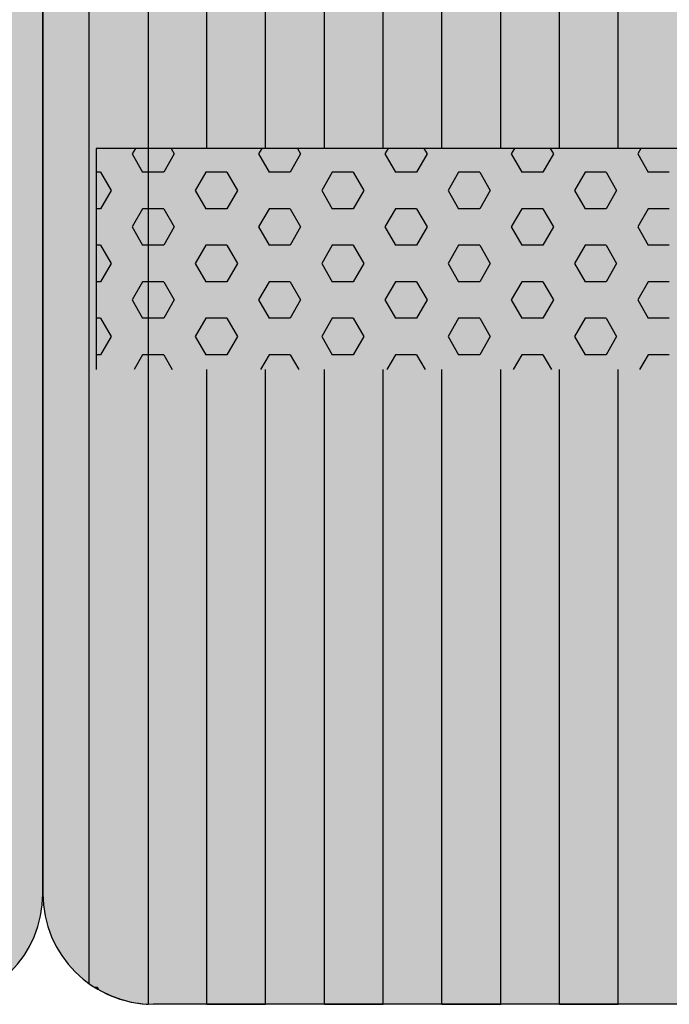
# Model space of a CAD drawing. Units: millimetres. Extents: x -730 to 20270, y -23357 to -8507.
# Drawn here: x 10085 to 10378, y -15080 to -14635 of the extents above; entities that cross this region are included whole.
import ezdxf

# ---------------------------------------------------------------- set-up
doc = ezdxf.new("R2010")
doc.units = ezdxf.units.MM

# ---------------------------------------------------------------- blocks, each defined once
blk = doc.blocks.new('indrän_moduli_päältä')
h = blk.add_hatch(color=9)
edge = h.paths.add_edge_path()
edge.add_line((-250, 0), (250, 0))
edge.add_arc((250, 50), 50, 270, 360)
edge.add_line((300, 50), (300, 1150))
edge.add_arc((250, 1150), 50, 0, 90)
edge.add_line((250, 1200), (-250, 1200))
edge.add_arc((-250, 1150), 50, 90, 180)
edge.add_line((-300, 1150), (-300, 50))
edge.add_arc((-250, 50), 50, 180, 270)
for color, points in [(256, [(39.86, 1200), (66.43, 1200), (66.43, 0), (39.86, 0)]), (252, [(48.22, 1200), (39.86, 1200), (39.86, 1192.11), (43.66, 1192.11)]), (256, [(93, 1200), (119.57, 1200), (119.57, 0), (93, 0)]), (252, [(101.36, 1200), (93, 1200), (93, 1192.11), (96.8, 1192.11)]), (256, [(146.14, 1200), (172.71, 1200), (172.71, 0), (146.14, 0)]), (252, [(154.5, 1200), (146.14, 1200), (146.14, 1192.11), (149.95, 1192.11)]), (256, [(199.29, 1200), (225.86, 1200), (225.86, 0), (199.29, 0)]), (252, [(207.64, 1200), (199.29, 1200), (199.29, 1192.11), (203.09, 1192.11)]), (256, [(279.03, 1190.71), (279.03, 9.17), (276.99, 7.79), (275.17, 6.68), (273.81, 5.91), (270.94, 4.48), (269.59, 3.88), (267.21, 2.94), (265.23, 2.26), (263.45, 1.72), (261.15, 1.14), (259.84, 0.86), (258.12, 0.55), (256.81, 0.35), (254.87, 0.12), (253.33, -0.01), (252.44, -0.06), (252.44, 1199.94), (253.33, 1199.89), (254.87, 1199.76), (256.81, 1199.53), (258.12, 1199.34), (259.84, 1199.02), (261.15, 1198.74), (263.45, 1198.16), (265.23, 1197.62), (267.21, 1196.94), (269.59, 1196), (270.94, 1195.41), (273.81, 1193.97), (275.17, 1193.2), (276.99, 1192.09)]), (252, [(274.24, 1193.73), (275.17, 1193.2), (276.99, 1192.09), (277.05, 1192.05), (275.21, 1192.05)]), (252, [(48.4, 1167.36), (43.64, 1175.61), (39.84, 1175.61), (39.84, 1159.11), (43.64, 1159.11)]), (252, [(101.55, 1167.36), (96.78, 1175.61), (92.98, 1175.61), (92.98, 1159.11), (96.78, 1159.11)]), (252, [(154.69, 1167.36), (149.93, 1175.61), (146.13, 1175.61), (146.13, 1159.11), (149.93, 1159.11)]), (252, [(207.83, 1167.36), (203.07, 1175.61), (199.27, 1175.61), (199.27, 1159.11), (203.07, 1159.11)]), (252, [(270.46, 1167.3), (275.22, 1175.55), (279.03, 1175.55), (279.03, 1159.05), (275.22, 1159.05)]), (252, [(48.4, 1134.37), (43.64, 1142.62), (39.84, 1142.62), (39.84, 1126.12), (43.64, 1126.12)]), (252, [(101.55, 1134.37), (96.78, 1142.62), (92.98, 1142.62), (92.98, 1126.12), (96.78, 1126.12)]), (252, [(154.69, 1134.37), (149.93, 1142.62), (146.13, 1142.62), (146.13, 1126.12), (149.93, 1126.12)]), (252, [(207.83, 1134.37), (203.07, 1142.62), (199.27, 1142.62), (199.27, 1126.12), (203.07, 1126.12)]), (252, [(270.46, 1134.31), (275.22, 1142.56), (279.03, 1142.56), (279.03, 1126.06), (275.22, 1126.06)]), (252, [(48.4, 1101.37), (43.64, 1109.62), (39.84, 1109.62), (39.84, 1093.12), (43.64, 1093.12)]), (252, [(101.55, 1101.37), (96.78, 1109.62), (92.98, 1109.62), (92.98, 1093.12), (96.78, 1093.12)]), (252, [(154.69, 1101.37), (149.93, 1109.62), (146.13, 1109.62), (146.13, 1093.12), (149.93, 1093.12)]), (252, [(207.83, 1101.37), (203.07, 1109.62), (199.27, 1109.62), (199.27, 1093.12), (203.07, 1093.12)]), (252, [(270.46, 1101.31), (275.22, 1109.56), (279.03, 1109.56), (279.03, 1093.06), (275.22, 1093.06)]), (252, [(48.4, 1068.38), (43.64, 1076.62), (39.84, 1076.62), (39.84, 1060.13), (43.64, 1060.13)]), (252, [(101.55, 1068.38), (96.78, 1076.62), (92.98, 1076.62), (92.98, 1060.13), (96.78, 1060.13)]), (252, [(154.69, 1068.38), (149.93, 1076.62), (146.13, 1076.62), (146.13, 1060.13), (149.93, 1060.13)]), (252, [(207.83, 1068.38), (203.07, 1076.62), (199.27, 1076.62), (199.27, 1060.13), (203.07, 1060.13)]), (252, [(270.46, 1068.32), (275.22, 1076.57), (279.03, 1076.57), (279.03, 1060.07), (275.22, 1060.07)]), (252, [(48.4, 1035.38), (43.64, 1043.63), (39.84, 1043.63), (39.84, 1027.13), (43.64, 1027.13)]), (252, [(101.55, 1035.38), (96.78, 1043.63), (92.98, 1043.63), (92.98, 1027.13), (96.78, 1027.13)]), (252, [(154.69, 1035.38), (149.93, 1043.63), (146.13, 1043.63), (146.13, 1027.13), (149.93, 1027.13)]), (252, [(207.83, 1035.38), (203.07, 1043.63), (199.27, 1043.63), (199.27, 1027.13), (203.07, 1027.13)]), (252, [(270.46, 1035.32), (275.22, 1043.57), (279.03, 1043.57), (279.03, 1027.07), (275.22, 1027.07)]), (252, [(48.42, 1002.38), (43.66, 1010.63), (39.86, 1010.63), (39.86, 994.14), (43.66, 994.14)]), (252, [(101.56, 1002.38), (96.8, 1010.63), (93, 1010.63), (93, 994.14), (96.8, 994.14)]), (252, [(154.71, 1002.38), (149.94, 1010.63), (146.14, 1010.63), (146.14, 994.14), (149.94, 994.14)]), (252, [(207.85, 1002.38), (203.09, 1010.63), (199.29, 1010.63), (199.29, 994.14), (203.09, 994.14)]), (252, [(270.44, 1002.33), (275.21, 1010.57), (279.01, 1010.57), (279.01, 994.08), (275.21, 994.08)]), (251, [(300, 987.44), (-300, 987.44), (-300, 976.19), (-300, 972.44), (300, 972.44)]), (252, [(48.42, 969.39), (43.66, 977.64), (39.86, 977.64), (39.86, 961.14), (43.66, 961.14)]), (252, [(101.56, 969.39), (96.8, 977.64), (93, 977.64), (93, 961.14), (96.8, 961.14)]), (252, [(154.71, 969.39), (149.94, 977.64), (146.14, 977.64), (146.14, 961.14), (149.94, 961.14)]), (252, [(207.85, 969.39), (203.09, 977.64), (199.29, 977.64), (199.29, 961.14), (203.09, 961.14)]), (252, [(270.44, 969.33), (275.21, 977.58), (279.01, 977.58), (279.01, 961.08), (275.21, 961.08)]), (252, [(48.4, 936.39), (43.64, 944.64), (39.84, 944.64), (39.84, 928.14), (43.64, 928.14)]), (252, [(101.55, 936.39), (96.78, 944.64), (92.98, 944.64), (92.98, 928.14), (96.78, 928.14)]), (252, [(154.69, 936.39), (149.93, 944.64), (146.13, 944.64), (146.13, 928.14), (149.93, 928.14)]), (252, [(207.83, 936.39), (203.07, 944.64), (199.27, 944.64), (199.27, 928.14), (203.07, 928.14)]), (252, [(270.46, 936.33), (275.22, 944.58), (279.03, 944.58), (279.03, 928.09), (275.22, 928.09)]), (250, [(275.89, 913.06), (-274.11, 913.06), (-274.11, 813.06), (275.89, 813.06)]), (250, [(275.89, 913.06), (-274.11, 913.06), (-274.11, 813.06), (275.89, 813.06)]), (252, [(270.46, 903.34), (275.22, 911.59), (279.03, 911.59), (279.03, 895.09), (275.22, 895.09)]), (252, [(270.46, 870.34), (275.22, 878.59), (279.03, 878.59), (279.03, 862.09), (275.22, 862.09)]), (251, [(300, 872.44), (-300, 872.44), (-300, 861.19), (-300, 857.44), (300, 857.44)]), (252, [(270.44, 837.35), (275.21, 845.6), (279.01, 845.6), (279.01, 829.1), (275.21, 829.1)]), (252, [(48.42, 804.41), (43.66, 812.66), (39.86, 812.66), (39.86, 796.16), (43.66, 796.16)]), (252, [(101.56, 804.41), (96.8, 812.66), (93, 812.66), (93, 796.16), (96.8, 796.16)]), (252, [(154.71, 804.41), (149.94, 812.66), (146.14, 812.66), (146.14, 796.16), (149.94, 796.16)]), (252, [(207.85, 804.41), (203.09, 812.66), (199.29, 812.66), (199.29, 796.16), (203.09, 796.16)]), (252, [(270.44, 804.35), (275.21, 812.6), (279.01, 812.6), (279.01, 796.1), (275.21, 796.1)]), (252, [(48.4, 771.42), (43.64, 779.66), (39.84, 779.66), (39.84, 763.17), (43.64, 763.17)]), (252, [(101.55, 771.42), (96.78, 779.66), (92.98, 779.66), (92.98, 763.17), (96.78, 763.17)]), (252, [(154.69, 771.42), (149.93, 779.66), (146.13, 779.66), (146.13, 763.17), (149.93, 763.17)]), (252, [(207.83, 771.42), (203.07, 779.66), (199.27, 779.66), (199.27, 763.17), (203.07, 763.17)]), (252, [(270.46, 771.36), (275.22, 779.61), (279.03, 779.61), (279.03, 763.11), (275.22, 763.11)])]:
    blk.add_hatch(color=color).paths.add_polyline_path(points)
h = blk.add_hatch(color=252)
h.paths.add_polyline_path([(66.43, 1192.11), (62.71, 1192.11), (57.95, 1183.86), (62.71, 1175.61), (66.43, 1175.61)])
h.paths.add_polyline_path([(66.43, 1159.11), (62.71, 1159.11), (57.95, 1150.86), (62.71, 1142.62), (66.43, 1142.62)])
h.paths.add_polyline_path([(66.43, 1126.12), (62.71, 1126.12), (57.95, 1117.87), (62.71, 1109.62), (66.43, 1109.62)])
h.paths.add_polyline_path([(66.43, 1093.12), (62.71, 1093.12), (57.95, 1084.87), (62.71, 1076.62), (66.43, 1076.62)])
h = blk.add_hatch(color=252)
h.paths.add_polyline_path([(119.57, 1192.11), (115.85, 1192.11), (111.09, 1183.86), (115.85, 1175.61), (119.57, 1175.61)])
h.paths.add_polyline_path([(119.57, 1159.11), (115.85, 1159.11), (111.09, 1150.86), (115.85, 1142.62), (119.57, 1142.62)])
h.paths.add_polyline_path([(119.57, 1126.12), (115.85, 1126.12), (111.09, 1117.87), (115.85, 1109.62), (119.57, 1109.62)])
h.paths.add_polyline_path([(119.57, 1093.12), (115.85, 1093.12), (111.09, 1084.87), (115.85, 1076.62), (119.57, 1076.62)])
h = blk.add_hatch(color=252)
h.paths.add_polyline_path([(172.71, 1192.11), (169, 1192.11), (164.23, 1183.86), (168.99, 1175.61), (172.71, 1175.61)])
h.paths.add_polyline_path([(172.71, 1159.11), (168.99, 1159.11), (164.23, 1150.86), (168.99, 1142.62), (172.71, 1142.62)])
h.paths.add_polyline_path([(172.71, 1126.12), (168.99, 1126.12), (164.23, 1117.87), (168.99, 1109.62), (172.71, 1109.62)])
h.paths.add_polyline_path([(172.71, 1093.12), (168.99, 1093.12), (164.23, 1084.87), (168.99, 1076.62), (172.71, 1076.62)])
h = blk.add_hatch(color=252)
h.paths.add_polyline_path([(225.86, 1192.11), (222.14, 1192.11), (217.37, 1183.86), (222.14, 1175.61), (225.86, 1175.61)])
h.paths.add_polyline_path([(225.86, 1159.11), (222.14, 1159.11), (217.37, 1150.86), (222.14, 1142.62), (225.86, 1142.62)])
h.paths.add_polyline_path([(225.86, 1126.12), (222.14, 1126.12), (217.37, 1117.87), (222.14, 1109.62), (225.86, 1109.62)])
h.paths.add_polyline_path([(225.86, 1093.12), (222.14, 1093.12), (217.37, 1084.87), (222.14, 1076.62), (225.86, 1076.62)])
h = blk.add_hatch(color=252)
h.paths.add_polyline_path([(252.44, 1192.05), (256.16, 1192.05), (260.92, 1183.8), (256.16, 1175.55), (252.44, 1175.55)])
h.paths.add_polyline_path([(252.44, 1159.05), (256.16, 1159.05), (260.92, 1150.81), (256.16, 1142.56), (252.44, 1142.56)])
h.paths.add_polyline_path([(252.44, 1126.06), (256.16, 1126.06), (260.92, 1117.81), (256.16, 1109.56), (252.44, 1109.56)])
h.paths.add_polyline_path([(252.44, 1093.06), (256.16, 1093.06), (260.92, 1084.81), (256.16, 1076.57), (252.44, 1076.57)])
h = blk.add_hatch(color=252)
h.paths.add_polyline_path([(66.43, 1060.13), (62.71, 1060.13), (57.95, 1051.88), (62.71, 1043.63), (66.43, 1043.63)])
h.paths.add_polyline_path([(66.43, 1027.13), (62.71, 1027.13), (57.95, 1018.88), (62.71, 1010.63), (66.43, 1010.63)])
h.paths.add_polyline_path([(66.43, 994.14), (62.71, 994.14), (57.95, 985.89), (62.71, 977.64), (66.43, 977.64)])
h.paths.add_polyline_path([(66.43, 961.14), (62.71, 961.14), (57.95, 952.89), (62.71, 944.64), (66.43, 944.64)])
h = blk.add_hatch(color=252)
h.paths.add_polyline_path([(119.57, 1060.13), (115.85, 1060.13), (111.09, 1051.88), (115.85, 1043.63), (119.57, 1043.63)])
h.paths.add_polyline_path([(119.57, 1027.13), (115.85, 1027.13), (111.09, 1018.88), (115.85, 1010.63), (119.57, 1010.63)])
h.paths.add_polyline_path([(119.57, 994.14), (115.85, 994.14), (111.09, 985.89), (115.85, 977.64), (119.57, 977.64)])
h.paths.add_polyline_path([(119.57, 961.14), (115.85, 961.14), (111.09, 952.89), (115.85, 944.64), (119.57, 944.64)])
h = blk.add_hatch(color=252)
h.paths.add_polyline_path([(172.71, 1060.13), (169, 1060.13), (164.23, 1051.88), (168.99, 1043.63), (172.71, 1043.63)])
h.paths.add_polyline_path([(172.71, 1027.13), (168.99, 1027.13), (164.23, 1018.88), (168.99, 1010.63), (172.71, 1010.63)])
h.paths.add_polyline_path([(172.71, 994.14), (168.99, 994.14), (164.23, 985.89), (168.99, 977.64), (172.71, 977.64)])
h.paths.add_polyline_path([(172.71, 961.14), (168.99, 961.14), (164.23, 952.89), (168.99, 944.64), (172.71, 944.64)])
h = blk.add_hatch(color=252)
h.paths.add_polyline_path([(225.86, 1060.13), (222.14, 1060.13), (217.37, 1051.88), (222.14, 1043.63), (225.86, 1043.63)])
h.paths.add_polyline_path([(225.86, 1027.13), (222.14, 1027.13), (217.37, 1018.88), (222.14, 1010.63), (225.86, 1010.63)])
h.paths.add_polyline_path([(225.86, 994.14), (222.14, 994.14), (217.37, 985.89), (222.14, 977.64), (225.86, 977.64)])
h.paths.add_polyline_path([(225.86, 961.14), (222.14, 961.14), (217.37, 952.89), (222.14, 944.64), (225.86, 944.64)])
h = blk.add_hatch(color=252)
h.paths.add_polyline_path([(252.44, 1060.07), (256.16, 1060.07), (260.92, 1051.82), (256.16, 1043.57), (252.44, 1043.57)])
h.paths.add_polyline_path([(252.44, 1027.07), (256.16, 1027.07), (260.92, 1018.82), (256.16, 1010.57), (252.44, 1010.57)])
h.paths.add_polyline_path([(252.44, 994.08), (256.16, 994.08), (260.92, 985.83), (256.16, 977.58), (252.44, 977.58)])
h.paths.add_polyline_path([(252.44, 961.08), (256.16, 961.08), (260.92, 952.83), (256.16, 944.58), (252.44, 944.58)])
h = blk.add_hatch(color=252)
h.paths.add_polyline_path([(66.45, 928.14), (62.73, 928.14), (57.96, 919.9), (62.73, 911.65), (66.45, 911.65)])
h.paths.add_polyline_path([(66.45, 895.15), (62.73, 895.15), (57.96, 886.9), (62.73, 878.65), (66.45, 878.65)])
h.paths.add_polyline_path([(66.45, 862.15), (62.73, 862.15), (57.96, 853.9), (62.73, 845.66), (66.45, 845.66)])
h.paths.add_polyline_path([(66.45, 829.16), (62.73, 829.16), (57.96, 820.91), (62.73, 812.66), (66.45, 812.66)])
h = blk.add_hatch(color=252)
h.paths.add_polyline_path([(119.59, 928.14), (115.87, 928.14), (111.11, 919.9), (115.87, 911.65), (119.59, 911.65)])
h.paths.add_polyline_path([(119.59, 895.15), (115.87, 895.15), (111.11, 886.9), (115.87, 878.65), (119.59, 878.65)])
h.paths.add_polyline_path([(119.59, 862.15), (115.87, 862.15), (111.11, 853.9), (115.87, 845.66), (119.59, 845.66)])
h.paths.add_polyline_path([(119.59, 829.16), (115.87, 829.16), (111.11, 820.91), (115.87, 812.66), (119.59, 812.66)])
h = blk.add_hatch(color=252)
h.paths.add_polyline_path([(172.73, 928.14), (169.01, 928.14), (164.25, 919.9), (169.01, 911.65), (172.73, 911.65)])
h.paths.add_polyline_path([(172.73, 895.15), (169.01, 895.15), (164.25, 886.9), (169.01, 878.65), (172.73, 878.65)])
h.paths.add_polyline_path([(172.73, 862.15), (169.01, 862.15), (164.25, 853.9), (169.01, 845.66), (172.73, 845.66)])
h.paths.add_polyline_path([(172.73, 829.16), (169.01, 829.16), (164.25, 820.91), (169.01, 812.66), (172.73, 812.66)])
h = blk.add_hatch(color=252)
h.paths.add_polyline_path([(225.87, 928.14), (222.16, 928.14), (217.39, 919.9), (222.15, 911.65), (225.87, 911.65)])
h.paths.add_polyline_path([(225.87, 895.15), (222.15, 895.15), (217.39, 886.9), (222.15, 878.65), (225.87, 878.65)])
h.paths.add_polyline_path([(225.87, 862.15), (222.15, 862.15), (217.39, 853.9), (222.15, 845.66), (225.87, 845.66)])
h.paths.add_polyline_path([(225.87, 829.16), (222.15, 829.16), (217.39, 820.91), (222.15, 812.66), (225.87, 812.66)])
h = blk.add_hatch(color=252)
h.paths.add_polyline_path([(252.42, 928.09), (256.14, 928.09), (260.9, 919.84), (256.14, 911.59), (252.42, 911.59)])
h.paths.add_polyline_path([(252.42, 895.09), (256.14, 895.09), (260.9, 886.84), (256.14, 878.59), (252.42, 878.59)])
h.paths.add_polyline_path([(252.42, 862.09), (256.14, 862.09), (260.9, 853.85), (256.14, 845.6), (252.42, 845.6)])
h.paths.add_polyline_path([(252.42, 829.1), (256.14, 829.1), (260.9, 820.85), (256.14, 812.6), (252.42, 812.6)])
h = blk.add_hatch(color=252)
h.paths.add_polyline_path([(66.43, 796.16), (62.71, 796.16), (57.95, 787.91), (62.71, 779.66), (66.43, 779.66)])
h.paths.add_polyline_path([(66.43, 763.17), (62.71, 763.17), (57.95, 754.92), (62.71, 746.67), (66.43, 746.67)])
h.paths.add_polyline_path([(66.43, 730.17), (62.71, 730.17), (57.95, 721.92), (62.71, 713.67), (66.43, 713.67)])
h.paths.add_polyline_path([(66.43, 697.18), (62.71, 697.18), (57.95, 688.93), (62.71, 680.68), (66.43, 680.68)])
h = blk.add_hatch(color=252)
h.paths.add_polyline_path([(119.57, 796.16), (115.85, 796.16), (111.09, 787.91), (115.85, 779.66), (119.57, 779.66)])
h.paths.add_polyline_path([(119.57, 763.17), (115.85, 763.17), (111.09, 754.92), (115.85, 746.67), (119.57, 746.67)])
h.paths.add_polyline_path([(119.57, 730.17), (115.85, 730.17), (111.09, 721.92), (115.85, 713.67), (119.57, 713.67)])
h.paths.add_polyline_path([(119.57, 697.18), (115.85, 697.18), (111.09, 688.93), (115.85, 680.68), (119.57, 680.68)])
h = blk.add_hatch(color=252)
h.paths.add_polyline_path([(172.71, 796.16), (169, 796.16), (164.23, 787.91), (168.99, 779.66), (172.71, 779.66)])
h.paths.add_polyline_path([(172.71, 763.17), (168.99, 763.17), (164.23, 754.92), (168.99, 746.67), (172.71, 746.67)])
h.paths.add_polyline_path([(172.71, 730.17), (168.99, 730.17), (164.23, 721.92), (168.99, 713.67), (172.71, 713.67)])
h.paths.add_polyline_path([(172.71, 697.18), (168.99, 697.18), (164.23, 688.93), (168.99, 680.68), (172.71, 680.68)])
h = blk.add_hatch(color=252)
h.paths.add_polyline_path([(225.86, 796.16), (222.14, 796.16), (217.37, 787.91), (222.14, 779.66), (225.86, 779.66)])
h.paths.add_polyline_path([(225.86, 763.17), (222.14, 763.17), (217.37, 754.92), (222.14, 746.67), (225.86, 746.67)])
h.paths.add_polyline_path([(225.86, 730.17), (222.14, 730.17), (217.37, 721.92), (222.14, 713.67), (225.86, 713.67)])
h.paths.add_polyline_path([(225.86, 697.18), (222.14, 697.18), (217.37, 688.93), (222.14, 680.68), (225.86, 680.68)])
h = blk.add_hatch(color=252)
h.paths.add_polyline_path([(252.44, 796.1), (256.16, 796.1), (260.92, 787.85), (256.16, 779.61), (252.44, 779.61)])
h.paths.add_polyline_path([(252.44, 763.11), (256.16, 763.11), (260.92, 754.86), (256.16, 746.61), (252.44, 746.61)])
h.paths.add_polyline_path([(252.44, 730.11), (256.16, 730.11), (260.92, 721.86), (256.16, 713.61), (252.44, 713.61)])
h.paths.add_polyline_path([(252.44, 697.12), (256.16, 697.12), (260.92, 688.87), (256.16, 680.62), (252.44, 680.62)])
for p, q in [((-250, 1200), (250, 1200)), ((13.29, 1200), (39.86, 1200)), ((39.86, 1200), (66.43, 1200)), ((66.43, 1200), (39.86, 1200)), ((39.86, 1200), (39.86, 913.06)), ((66.43, 1200), (93, 1200)), ((66.43, 1200), (66.43, 913.06)), ((93, 1200), (119.57, 1200)), ((119.57, 1200), (93, 1200)), ((93, 1200), (93, 913.06)), ((119.57, 1200), (146.14, 1200)), ((119.57, 1200), (119.57, 913.06)), ((146.14, 1200), (172.71, 1200)), ((172.71, 1200), (146.14, 1200)), ((146.14, 1200), (146.14, 913.06)), ((172.71, 1200), (199.29, 1200)), ((172.71, 1200), (172.71, 913.06)), ((199.29, 1200), (225.86, 1200)), ((225.86, 1200), (199.29, 1200)), ((199.29, 1200), (199.29, 913.06)), ((225.86, 1200), (250, 1200)), ((225.86, 1200), (225.86, 913.06)), ((253.33, 1199.89), (252.44, 1199.94)), ((252.44, -0.06), (252.44, 1199.94)), ((253.33, 1199.89), (252.44, 1199.94)), ((254.87, 1199.76), (253.33, 1199.89)), ((254.87, 1199.76), (253.33, 1199.89)), ((256.81, 1199.53), (254.87, 1199.76)), ((256.81, 1199.53), (254.87, 1199.76)), ((258.12, 1199.34), (256.81, 1199.53)), ((258.12, 1199.34), (256.81, 1199.53)), ((259.84, 1199.02), (258.12, 1199.34)), ((259.84, 1199.02), (258.12, 1199.34)), ((261.15, 1198.74), (259.84, 1199.02)), ((261.15, 1198.74), (259.84, 1199.02)), ((263.45, 1198.16), (261.15, 1198.74)), ((263.45, 1198.16), (261.15, 1198.74)), ((265.23, 1197.62), (263.45, 1198.16)), ((265.23, 1197.62), (263.45, 1198.16)), ((267.21, 1196.94), (265.23, 1197.62)), ((267.21, 1196.94), (265.23, 1197.62)), ((269.59, 1196), (267.21, 1196.94)), ((269.59, 1196), (267.21, 1196.94)), ((270.94, 1195.41), (269.59, 1196)), ((270.94, 1195.41), (269.59, 1196)), ((273.81, 1193.97), (270.94, 1195.41)), ((273.81, 1193.97), (270.94, 1195.41)), ((275.17, 1193.2), (273.81, 1193.97)), ((275.17, 1193.2), (273.81, 1193.97)), ((276.99, 1192.09), (275.17, 1193.2)), ((276.99, 1192.09), (275.17, 1193.2)), ((279.03, 1190.71), (276.99, 1192.09)), ((279.01, 1190.72), (276.99, 1192.09)), ((279.03, 1190.71), (279.03, 9.17)), ((-300, 1150), (-300, 50)), ((300, 50), (300, 1150)), ((300, 987.44), (300, 972.44)), ((275.89, 813.06), (275.89, 913.06)), ((275.89, 813.06), (275.89, 913.06)), ((300, 872.44), (300, 857.44)), ((-274.11, 813.06), (275.89, 813.06)), ((39.86, 813.06), (39.86, 386.94)), ((66.43, 813.06), (66.43, 386.94)), ((93, 813.06), (93, 386.94)), ((119.57, 813.06), (119.57, 386.94)), ((146.14, 813.06), (146.14, 386.94)), ((172.71, 813.06), (172.71, 386.94)), ((199.29, 813.06), (199.29, 386.94)), ((225.86, 813.06), (225.86, 386.94))]:
    blk.add_line(p, q)
at = {"color": 254}
for p, q in [((26.3, 906.33), (30.19, 913.06)), ((73.92, 906.33), (70.04, 913.06)), ((83.45, 906.33), (87.34, 913.06)), ((131.07, 906.33), (127.19, 913.06)), ((140.6, 906.33), (144.49, 913.06)), ((188.22, 906.33), (184.34, 913.06)), ((197.75, 906.33), (201.64, 913.06)), ((245.37, 906.33), (241.49, 913.06)), ((254.9, 906.33), (258.79, 913.06)), ((16.78, 906.33), (26.3, 906.33)), ((40.59, 898.08), (45.35, 906.33)), ((45.35, 906.33), (54.88, 906.33)), ((59.64, 898.08), (54.87, 906.33)), ((73.93, 906.33), (83.45, 906.33)), ((97.74, 898.08), (102.5, 906.33)), ((102.5, 906.33), (112.03, 906.33)), ((116.79, 898.08), (112.02, 906.33)), ((131.08, 906.33), (140.6, 906.33)), ((154.89, 898.08), (159.65, 906.33)), ((159.65, 906.33), (169.18, 906.33)), ((173.94, 898.08), (169.17, 906.33)), ((188.23, 906.33), (197.75, 906.33)), ((212.04, 898.08), (216.8, 906.33)), ((216.8, 906.33), (226.33, 906.33)), ((231.09, 898.08), (226.32, 906.33)), ((245.38, 906.33), (254.9, 906.33)), ((269.19, 898.08), (273.95, 906.33)), ((273.95, 906.33), (275.89, 906.33)), ((45.35, 889.83), (40.59, 898.08)), ((54.88, 889.83), (59.64, 898.08)), ((102.5, 889.83), (97.74, 898.08)), ((112.03, 889.83), (116.79, 898.08)), ((159.65, 889.83), (154.89, 898.08)), ((169.18, 889.83), (173.94, 898.08)), ((216.8, 889.83), (212.04, 898.08)), ((226.33, 889.83), (231.09, 898.08)), ((273.95, 889.83), (269.19, 898.08)), ((16.78, 889.83), (26.3, 889.83)), ((31.06, 881.58), (26.3, 889.83)), ((45.35, 889.83), (54.88, 889.83)), ((69.16, 881.58), (73.93, 889.83)), ((73.93, 889.83), (83.45, 889.83)), ((88.21, 881.58), (83.45, 889.83)), ((102.5, 889.83), (112.03, 889.83)), ((126.31, 881.58), (131.08, 889.83)), ((131.08, 889.83), (140.6, 889.83)), ((145.36, 881.58), (140.6, 889.83)), ((159.65, 889.83), (169.18, 889.83)), ((183.46, 881.58), (188.23, 889.83)), ((188.23, 889.83), (197.75, 889.83)), ((202.51, 881.58), (197.75, 889.83)), ((216.8, 889.83), (226.33, 889.83)), ((240.61, 881.58), (245.38, 889.83)), ((245.38, 889.83), (254.9, 889.83)), ((259.66, 881.58), (254.9, 889.83)), ((273.95, 889.83), (275.89, 889.83)), ((26.3, 873.33), (31.06, 881.58)), ((73.92, 873.33), (69.16, 881.58)), ((83.45, 873.33), (88.21, 881.58)), ((131.07, 873.33), (126.31, 881.58)), ((140.6, 873.33), (145.36, 881.58)), ((188.22, 873.33), (183.46, 881.58)), ((197.75, 873.33), (202.51, 881.58)), ((245.37, 873.33), (240.61, 881.58)), ((254.9, 873.33), (259.66, 881.58)), ((16.78, 873.33), (26.3, 873.33)), ((40.59, 865.09), (45.35, 873.33)), ((45.35, 873.33), (54.88, 873.33)), ((59.64, 865.08), (54.87, 873.33)), ((73.93, 873.33), (83.45, 873.33)), ((97.74, 865.09), (102.5, 873.33)), ((102.5, 873.33), (112.03, 873.33)), ((116.79, 865.08), (112.02, 873.33)), ((131.08, 873.33), (140.6, 873.33)), ((154.89, 865.09), (159.65, 873.33)), ((159.65, 873.33), (169.18, 873.33)), ((173.94, 865.08), (169.17, 873.33)), ((188.23, 873.33), (197.75, 873.33)), ((212.04, 865.09), (216.8, 873.33)), ((216.8, 873.33), (226.33, 873.33)), ((231.09, 865.08), (226.32, 873.33)), ((245.38, 873.33), (254.9, 873.33)), ((269.19, 865.09), (273.95, 873.33)), ((273.95, 873.33), (275.89, 873.33)), ((45.35, 856.83), (40.59, 865.08)), ((54.88, 856.84), (59.64, 865.09)), ((102.5, 856.83), (97.74, 865.08)), ((112.03, 856.84), (116.79, 865.09)), ((159.65, 856.83), (154.89, 865.08)), ((169.18, 856.84), (173.94, 865.09)), ((216.8, 856.83), (212.04, 865.08)), ((226.33, 856.84), (231.09, 865.09)), ((273.95, 856.83), (269.19, 865.08)), ((16.78, 856.83), (26.3, 856.83)), ((31.06, 848.59), (26.3, 856.83)), ((45.35, 856.83), (54.88, 856.83)), ((69.16, 848.59), (73.93, 856.84)), ((73.93, 856.83), (83.45, 856.83)), ((88.21, 848.59), (83.45, 856.83)), ((102.5, 856.83), (112.03, 856.83)), ((126.31, 848.59), (131.08, 856.84)), ((131.08, 856.83), (140.6, 856.83)), ((145.36, 848.59), (140.6, 856.83)), ((159.65, 856.83), (169.18, 856.83)), ((183.46, 848.59), (188.23, 856.84)), ((188.23, 856.83), (197.75, 856.83)), ((202.51, 848.59), (197.75, 856.83)), ((216.8, 856.83), (226.33, 856.83)), ((240.61, 848.59), (245.38, 856.84)), ((245.38, 856.83), (254.9, 856.83)), ((259.66, 848.59), (254.9, 856.83)), ((273.95, 856.83), (275.89, 856.83)), ((26.3, 840.34), (31.06, 848.59)), ((73.92, 840.34), (69.16, 848.59)), ((83.45, 840.34), (88.21, 848.59)), ((131.07, 840.34), (126.31, 848.59)), ((140.6, 840.34), (145.36, 848.59)), ((188.22, 840.34), (183.46, 848.59)), ((197.75, 840.34), (202.51, 848.59)), ((245.37, 840.34), (240.61, 848.59)), ((254.9, 840.34), (259.66, 848.59)), ((16.78, 840.34), (26.3, 840.34)), ((40.59, 832.09), (45.35, 840.34)), ((45.35, 840.34), (54.88, 840.34)), ((59.64, 832.09), (54.87, 840.34)), ((73.93, 840.34), (83.45, 840.34)), ((97.74, 832.09), (102.5, 840.34)), ((102.5, 840.34), (112.03, 840.34)), ((116.79, 832.09), (112.02, 840.34)), ((131.08, 840.34), (140.6, 840.34)), ((154.89, 832.09), (159.65, 840.34)), ((159.65, 840.34), (169.18, 840.34)), ((173.94, 832.09), (169.17, 840.34)), ((188.23, 840.34), (197.75, 840.34)), ((212.04, 832.09), (216.8, 840.34)), ((216.8, 840.34), (226.33, 840.34)), ((231.09, 832.09), (226.32, 840.34)), ((245.38, 840.34), (254.9, 840.34)), ((269.19, 832.09), (273.95, 840.34)), ((273.95, 840.34), (275.89, 840.34)), ((45.35, 823.84), (40.59, 832.09)), ((54.88, 823.84), (59.64, 832.09)), ((102.5, 823.84), (97.74, 832.09)), ((112.03, 823.84), (116.79, 832.09)), ((159.65, 823.84), (154.89, 832.09)), ((169.18, 823.84), (173.94, 832.09)), ((216.8, 823.84), (212.04, 832.09)), ((226.33, 823.84), (231.09, 832.09)), ((273.95, 823.84), (269.19, 832.09)), ((16.78, 823.84), (26.3, 823.84)), ((31.06, 815.59), (26.3, 823.84)), ((45.35, 823.84), (54.88, 823.84)), ((69.16, 815.59), (73.93, 823.84)), ((73.93, 823.84), (83.45, 823.84)), ((88.21, 815.59), (83.45, 823.84)), ((102.5, 823.84), (112.03, 823.84)), ((126.31, 815.59), (131.08, 823.84)), ((131.08, 823.84), (140.6, 823.84)), ((145.36, 815.59), (140.6, 823.84)), ((159.65, 823.84), (169.18, 823.84)), ((183.46, 815.59), (188.23, 823.84)), ((188.23, 823.84), (197.75, 823.84)), ((202.51, 815.59), (197.75, 823.84)), ((216.8, 823.84), (226.33, 823.84)), ((240.61, 815.59), (245.38, 823.84)), ((245.38, 823.84), (254.9, 823.84)), ((259.66, 815.59), (254.9, 823.84)), ((273.95, 823.84), (275.89, 823.84)), ((29.6, 813.06), (31.06, 815.59)), ((70.62, 813.06), (69.16, 815.59)), ((86.75, 813.06), (88.21, 815.59)), ((127.77, 813.06), (126.31, 815.59)), ((143.9, 813.06), (145.36, 815.59)), ((184.92, 813.06), (183.46, 815.59)), ((201.05, 813.06), (202.51, 815.59)), ((242.07, 813.06), (240.61, 815.59)), ((258.2, 813.06), (259.66, 815.59))]:
    blk.add_line(p, q, dxfattribs=at)
for centre, start, end in [((-250, 1150), 90, 180), ((250, 1150), 0, 90)]:
    blk.add_arc(centre, 50, start, end)

msp = doc.modelspace()

# ---------------------------------------------------------------- block references
at = {"rotation": 180}
for p in [(9795.258, -13880.073), (10395.258, -13880.073)]:
    msp.add_blockref('indrän_moduli_päältä', p, dxfattribs=at)

doc.saveas('drawing.dxf')
